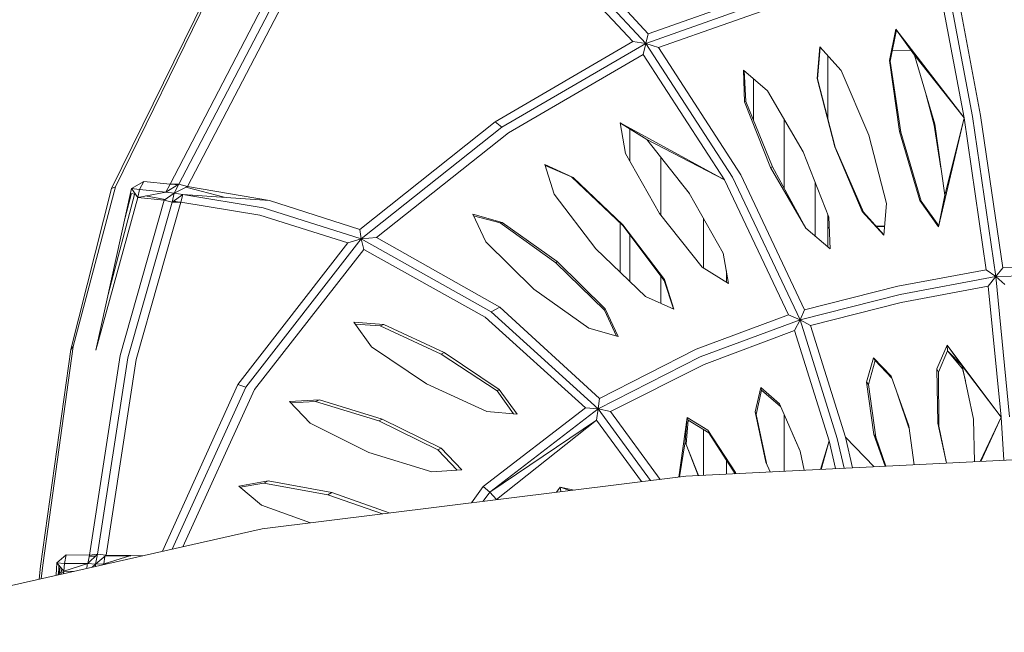
# Model space of a CAD drawing. Units: centimetres. Extents: x -1.16 to 1.15, y -1.2 to 1.2.
# Drawn here: x -0.2 to -0.02, y 0.84 to 0.96 of the extents above; entities that cross this region are included whole.
import ezdxf

# ---------------------------------------------------------------- set-up
doc = ezdxf.new("R2010")
doc.units = ezdxf.units.CM
doc.header["$MEASUREMENT"] = 0

msp = doc.modelspace()

# ---------------------------------------------------------------- linework, layer by layer
at = {"color": 7, "linetype": 'Continuous', "lineweight": 0}
for p, q in [((-0.10189, 0.97397), (-0.08213, 0.95265)), ((-0.08497, 0.95124), (-0.10463, 0.9723)), ((-0.10353, 0.97335), (-0.08257, 0.95088)), ((-0.02818, 0.96667), (-0.02266, 0.93748)), ((-0.17982, 0.92455), (-0.16034, 0.96442)), ((-0.02417, 0.93719), (-0.0294, 0.96482)), ((-0.02639, 0.96526), (-0.02116, 0.93762)), ((-0.16081, 0.96438), (-0.1806, 0.92425)), ((-0.16981, 0.92504), (-0.15124, 0.96078)), ((-0.08213, 0.95265), (-0.05531, 0.96211)), ((-0.14986, 0.96021), (-0.16825, 0.92506)), ((-0.16664, 0.92461), (-0.14838, 0.95956)), ((-0.08257, 0.95088), (-0.05467, 0.96076)), ((-0.05413, 0.95932), (-0.08023, 0.95009)), ((-0.08213, 0.95265), (-0.08257, 0.95088)), ((-0.03673, 0.95351), (-0.03786, 0.9477)), ((-0.03775, 0.94761), (-0.03661, 0.95335)), ((-0.03673, 0.95351), (-0.02417, 0.93719)), ((-0.03673, 0.95351), (-0.0333, 0.94869)), ((-0.11019, 0.93646), (-0.08497, 0.95124)), ((-0.10896, 0.93548), (-0.08257, 0.95088)), ((-0.08497, 0.95124), (-0.08257, 0.95088)), ((-0.08257, 0.95088), (-0.08304, 0.94883)), ((-0.08257, 0.95088), (-0.08023, 0.95009)), ((-0.08257, 0.95088), (-0.06666, 0.92634)), ((-0.08023, 0.95009), (-0.06514, 0.92675)), ((-0.05067, 0.95023), (-0.05116, 0.94441)), ((-0.05107, 0.94436), (-0.05057, 0.95012)), ((-0.05067, 0.95023), (-0.04674, 0.94591)), ((-0.08304, 0.94883), (-0.10773, 0.93445)), ((-0.06811, 0.92583), (-0.08304, 0.94883)), ((-0.04918, 0.93705), (-0.04918, 0.94859)), ((-0.03736, 0.94955), (-0.03398, 0.94964)), ((-0.0333, 0.94869), (-0.02417, 0.93719)), ((-0.0333, 0.94869), (-0.02958, 0.93606)), ((-0.03786, 0.9477), (-0.03775, 0.94761)), ((-0.03786, 0.9477), (-0.03603, 0.93467)), ((-0.03582, 0.93458), (-0.03775, 0.94761)), ((-0.06467, 0.94596), (-0.06024, 0.94217)), ((-0.06444, 0.94013), (-0.06467, 0.94596)), ((-0.06423, 0.94018), (-0.06456, 0.94587)), ((-0.04674, 0.94591), (-0.04168, 0.93402)), ((-0.06284, 0.93678), (-0.06284, 0.94439)), ((-0.05116, 0.94441), (-0.05107, 0.94436)), ((-0.05116, 0.94441), (-0.04793, 0.9319)), ((-0.04783, 0.93181), (-0.05107, 0.94436)), ((-0.06024, 0.94217), (-0.05374, 0.93099)), ((-0.03121, 0.9416), (-0.02969, 0.93588)), ((-0.06444, 0.94013), (-0.06423, 0.94018)), ((-0.06444, 0.94013), (-0.05968, 0.92811)), ((-0.05931, 0.9282), (-0.06423, 0.94018)), ((-0.02266, 0.93748), (-0.01839, 0.90806)), ((-0.02116, 0.93762), (-0.01709, 0.90967)), ((-0.13502, 0.91672), (-0.11019, 0.93646)), ((-0.11019, 0.93646), (-0.10896, 0.93548)), ((-0.08726, 0.93629), (-0.06811, 0.92583)), ((-0.08726, 0.93629), (-0.08241, 0.93326)), ((-0.08628, 0.93066), (-0.08726, 0.93629)), ((-0.08725, 0.93623), (-0.08691, 0.93607)), ((-0.08724, 0.9362), (-0.08365, 0.93403)), ((-0.05718, 0.92429), (-0.05718, 0.93691)), ((-0.02969, 0.93588), (-0.02844, 0.92794)), ((-0.02958, 0.93606), (-0.02775, 0.92303)), ((-0.02417, 0.93719), (-0.02887, 0.91722)), ((-0.02417, 0.93719), (-0.02775, 0.92303)), ((-0.02012, 0.90934), (-0.02417, 0.93719)), ((-0.13479, 0.91499), (-0.10896, 0.93548)), ((-0.10773, 0.93445), (-0.13199, 0.91524)), ((-0.0855, 0.92928), (-0.0855, 0.93515)), ((-0.04168, 0.93402), (-0.03845, 0.9215)), ((-0.03603, 0.93467), (-0.03231, 0.92204)), ((-0.03603, 0.93467), (-0.03582, 0.93458)), ((-0.03208, 0.92194), (-0.03582, 0.93458)), ((-0.08241, 0.93326), (-0.06811, 0.92583)), ((-0.08241, 0.93326), (-0.07459, 0.92336)), ((-0.04287, 0.92), (-0.04793, 0.9319)), ((-0.04793, 0.9319), (-0.04783, 0.93181)), ((-0.08006, 0.91968), (-0.08628, 0.93066)), ((-0.05374, 0.93099), (-0.04899, 0.91897)), ((-0.04267, 0.91992), (-0.04783, 0.93181)), ((-0.10112, 0.92862), (-0.0959, 0.92628)), ((-0.09938, 0.92318), (-0.10112, 0.92862)), ((-0.10106, 0.92843), (-0.09618, 0.92637)), ((-0.07979, 0.91934), (-0.07979, 0.92995)), ((-0.06514, 0.92675), (-0.05346, 0.90196)), ((-0.05968, 0.92811), (-0.05931, 0.9282)), ((-0.05319, 0.91694), (-0.05968, 0.92811)), ((-0.05319, 0.91694), (-0.05931, 0.9282)), ((-0.17688, 0.92425), (-0.17463, 0.92555)), ((-0.17463, 0.92555), (-0.17544, 0.92406)), ((-0.17463, 0.92555), (-0.16981, 0.92504)), ((-0.17058, 0.92356), (-0.16825, 0.92506)), ((-0.17058, 0.92356), (-0.16981, 0.92504)), ((-0.16981, 0.92504), (-0.16825, 0.92506)), ((-0.16852, 0.92489), (-0.16945, 0.92505)), ((-0.16825, 0.92506), (-0.1691, 0.92337)), ((-0.16825, 0.92506), (-0.16664, 0.92461)), ((-0.0959, 0.92628), (-0.09618, 0.92637)), ((-0.09618, 0.92637), (-0.08677, 0.91742)), ((-0.0959, 0.92628), (-0.0868, 0.91756)), ((-0.0765, 0.92578), (-0.07455, 0.9233)), ((-0.05638, 0.90103), (-0.06811, 0.92583)), ((-0.06666, 0.92634), (-0.05427, 0.90012)), ((-0.05153, 0.91552), (-0.05153, 0.92539)), ((-0.1806, 0.92425), (-0.18802, 0.89469)), ((-0.18759, 0.89522), (-0.17982, 0.92455)), ((-0.17688, 0.92425), (-0.18342, 0.89454)), ((-0.17636, 0.92316), (-0.18116, 0.90478)), ((-0.17982, 0.92455), (-0.1806, 0.92425)), ((-0.17695, 0.92312), (-0.1781, 0.91869)), ((-0.17712, 0.92316), (-0.17691, 0.92312)), ((-0.17616, 0.92318), (-0.17707, 0.92334)), ((-0.17688, 0.92425), (-0.17544, 0.92406)), ((-0.17577, 0.92261), (-0.17688, 0.92425)), ((-0.17671, 0.92389), (-0.17664, 0.9239)), ((-0.1763, 0.92339), (-0.17635, 0.92322)), ((-0.17544, 0.92406), (-0.17577, 0.92261)), ((-0.17058, 0.92356), (-0.17577, 0.92261)), ((-0.17058, 0.92356), (-0.17544, 0.92406)), ((-0.17074, 0.92223), (-0.17436, 0.92287)), ((-0.1709, 0.92211), (-0.1691, 0.92337)), ((-0.17058, 0.92356), (-0.1691, 0.92337)), ((-0.1691, 0.92337), (-0.16947, 0.92171)), ((-0.16749, 0.92315), (-0.16947, 0.92171)), ((-0.16664, 0.92461), (-0.1691, 0.92337)), ((-0.16749, 0.92315), (-0.1691, 0.92337)), ((-0.16749, 0.92315), (-0.16786, 0.92171)), ((-0.15275, 0.92071), (-0.16749, 0.92315)), ((-0.16749, 0.92315), (-0.15162, 0.92206)), ((-0.15993, 0.92263), (-0.16692, 0.92447)), ((-0.16664, 0.92461), (-0.15162, 0.92206)), ((-0.09173, 0.91317), (-0.09938, 0.92318)), ((-0.07459, 0.92336), (-0.06837, 0.9124)), ((-0.02775, 0.92303), (-0.02887, 0.91722)), ((-0.17577, 0.92261), (-0.18342, 0.89454)), ((-0.17899, 0.89357), (-0.1709, 0.92211)), ((-0.16947, 0.92171), (-0.17757, 0.89319)), ((-0.16786, 0.92171), (-0.17602, 0.89288)), ((-0.17577, 0.92261), (-0.1709, 0.92211)), ((-0.1709, 0.92211), (-0.16947, 0.92171)), ((-0.16786, 0.92171), (-0.16947, 0.92171)), ((-0.16902, 0.92192), (-0.16915, 0.92194)), ((-0.16822, 0.92171), (-0.16902, 0.92192)), ((-0.15335, 0.91934), (-0.16786, 0.92171)), ((-0.15162, 0.92206), (-0.13502, 0.91672)), ((-0.03845, 0.9215), (-0.03894, 0.91569)), ((-0.03231, 0.92204), (-0.02887, 0.91722)), ((-0.03231, 0.92204), (-0.03208, 0.92194)), ((-0.02884, 0.91739), (-0.03208, 0.92194)), ((-0.13725, 0.91424), (-0.15335, 0.91934)), ((-0.15275, 0.92071), (-0.13479, 0.91499)), ((-0.1143, 0.91953), (-0.10889, 0.91802)), ((-0.1119, 0.91446), (-0.1143, 0.91953)), ((-0.11416, 0.91924), (-0.10929, 0.91792)), ((-0.07224, 0.90979), (-0.08006, 0.91968)), ((-0.04918, 0.91351), (-0.04918, 0.91946)), ((-0.03894, 0.91569), (-0.04287, 0.92)), ((-0.04287, 0.92), (-0.04267, 0.91992)), ((-0.03894, 0.91572), (-0.04267, 0.91992)), ((-0.10889, 0.91802), (-0.10929, 0.91792)), ((-0.10929, 0.91792), (-0.09906, 0.91062)), ((-0.10889, 0.91802), (-0.09884, 0.91081)), ((-0.0873, 0.90893), (-0.0873, 0.91792)), ((-0.0868, 0.91756), (-0.08677, 0.91742)), ((-0.07914, 0.90755), (-0.0868, 0.91756)), ((-0.072, 0.90965), (-0.072, 0.9188)), ((-0.04899, 0.91897), (-0.04875, 0.91315)), ((-0.02899, 0.9176), (-0.0288, 0.91761)), ((-0.02897, 0.91757), (-0.0288, 0.91757)), ((-0.02894, 0.91752), (-0.02881, 0.91753)), ((-0.13502, 0.91672), (-0.13479, 0.91499)), ((-0.08677, 0.91742), (-0.07918, 0.90734)), ((-0.0855, 0.90721), (-0.0855, 0.91574)), ((-0.04875, 0.91315), (-0.05319, 0.91694)), ((-0.04918, 0.91707), (-0.04891, 0.91708)), ((-0.04918, 0.917), (-0.04891, 0.91701)), ((-0.04918, 0.91699), (-0.04891, 0.917)), ((-0.04035, 0.91731), (-0.03881, 0.91735)), ((-0.0403, 0.91725), (-0.03881, 0.91729)), ((-0.04028, 0.91722), (-0.03881, 0.91726)), ((-0.1574, 0.88824), (-0.13725, 0.91424)), ((-0.15595, 0.8878), (-0.13479, 0.91499)), ((-0.13479, 0.91499), (-0.13725, 0.91424)), ((-0.13479, 0.91499), (-0.13199, 0.91524)), ((-0.13479, 0.91499), (-0.11091, 0.90161)), ((-0.13479, 0.91499), (-0.13431, 0.91306)), ((-0.13199, 0.91524), (-0.10935, 0.90245)), ((-0.1031, 0.90577), (-0.1119, 0.91446)), ((-0.13431, 0.91306), (-0.15437, 0.88734)), ((-0.11205, 0.90063), (-0.13431, 0.91306)), ((-0.08262, 0.90444), (-0.09173, 0.91317)), ((-0.06837, 0.9124), (-0.06739, 0.90678)), ((-0.09884, 0.91081), (-0.09906, 0.91062)), ((-0.09906, 0.91062), (-0.09013, 0.90189)), ((-0.09004, 0.90214), (-0.09884, 0.91081)), ((-0.06739, 0.90678), (-0.07224, 0.90979)), ((-0.0678, 0.90915), (-0.0678, 0.90704)), ((-0.03636, 0.90632), (-0.02012, 0.90934)), ((-0.02012, 0.90934), (-0.01839, 0.90806)), ((-0.01709, 0.90967), (-0.01839, 0.90806)), ((-0.01839, 0.90806), (-0.00001, 0.90847)), ((-0.01709, 0.90967), (-0.00001, 0.91005)), ((-0.0798, 0.90317), (-0.07979, 0.90816)), ((-0.07914, 0.90755), (-0.07918, 0.90734)), ((-0.07918, 0.90734), (-0.07748, 0.90214)), ((-0.07741, 0.90211), (-0.07914, 0.90755)), ((-0.03593, 0.9048), (-0.01839, 0.90806)), ((-0.01976, 0.90632), (-0.01839, 0.90806)), ((-0.01839, 0.90806), (-0.01673, 0.90664)), ((-0.01839, 0.90806), (-0.01587, 0.88233)), ((-0.09305, 0.89858), (-0.1031, 0.90577)), ((-0.03593, 0.9048), (-0.05427, 0.90012)), ((-0.05346, 0.90196), (-0.03636, 0.90632)), ((-0.01976, 0.90632), (-0.03571, 0.90332)), ((-0.01742, 0.88229), (-0.01976, 0.90632)), ((-0.07741, 0.90211), (-0.08262, 0.90444)), ((-0.03571, 0.90332), (-0.05237, 0.89911)), ((-0.10935, 0.90245), (-0.11091, 0.90161)), ((-0.11091, 0.90161), (-0.09131, 0.88378)), ((-0.10935, 0.90245), (-0.09105, 0.88568)), ((-0.09004, 0.90214), (-0.09013, 0.90189)), ((-0.09013, 0.90189), (-0.08793, 0.89715)), ((-0.08764, 0.89707), (-0.09004, 0.90214)), ((-0.05346, 0.90196), (-0.05427, 0.90012)), ((-0.13614, 0.8997), (-0.13061, 0.89925)), ((-0.1329, 0.89519), (-0.13614, 0.8997)), ((-0.09366, 0.88396), (-0.11205, 0.90063)), ((-0.07333, 0.89472), (-0.05638, 0.90103)), ((-0.07258, 0.89333), (-0.05427, 0.90012)), ((-0.05638, 0.90103), (-0.05427, 0.90012)), ((-0.05427, 0.90012), (-0.05527, 0.8982)), ((-0.05427, 0.90012), (-0.05237, 0.89911)), ((-0.05427, 0.90012), (-0.04745, 0.87834)), ((-0.13589, 0.89935), (-0.13127, 0.89901)), ((-0.13061, 0.89925), (-0.13127, 0.89901)), ((-0.13127, 0.89901), (-0.12013, 0.89386)), ((-0.13061, 0.89925), (-0.11955, 0.89414)), ((-0.08764, 0.89707), (-0.09305, 0.89858)), ((-0.05527, 0.8982), (-0.07188, 0.89196)), ((-0.04892, 0.87791), (-0.05527, 0.8982)), ((-0.05237, 0.89911), (-0.04594, 0.87857)), ((-0.18802, 0.89469), (-0.19358, 0.85493)), ((-0.19313, 0.85555), (-0.18759, 0.89522)), ((-0.18759, 0.89522), (-0.18802, 0.89469)), ((-0.12278, 0.8884), (-0.1329, 0.89519)), ((-0.11955, 0.89414), (-0.12013, 0.89386)), ((-0.11955, 0.89414), (-0.10944, 0.88735)), ((-0.09105, 0.88568), (-0.07333, 0.89472)), ((-0.02732, 0.89548), (-0.02917, 0.89113)), ((-0.02887, 0.89055), (-0.02726, 0.89446)), ((-0.01742, 0.88229), (-0.02732, 0.89548)), ((-0.02454, 0.89167), (-0.02732, 0.89548)), ((-0.02732, 0.89548), (-0.02726, 0.89446)), ((-0.02454, 0.89167), (-0.02726, 0.89446)), ((-0.02726, 0.89446), (-0.02451, 0.89115)), ((-0.18463, 0.85697), (-0.17899, 0.89357)), ((-0.18317, 0.8571), (-0.17757, 0.89319)), ((-0.17602, 0.89288), (-0.18157, 0.85693)), ((-0.12013, 0.89386), (-0.10985, 0.88711)), ((-0.07258, 0.89333), (-0.09131, 0.88378)), ((-0.04211, 0.88868), (-0.0408, 0.89313)), ((-0.04173, 0.88826), (-0.0405, 0.89266)), ((-0.0408, 0.89313), (-0.03758, 0.8898)), ((-0.0408, 0.89313), (-0.0405, 0.89266)), ((-0.0405, 0.89266), (-0.03745, 0.88942)), ((-0.07188, 0.89196), (-0.08902, 0.88331)), ((-0.02917, 0.89113), (-0.02887, 0.89055)), ((-0.02917, 0.89113), (-0.029, 0.88114)), ((-0.02884, 0.88063), (-0.02887, 0.89055)), ((-0.02454, 0.89167), (-0.01742, 0.88229)), ((-0.02454, 0.89167), (-0.02245, 0.8819)), ((-0.02454, 0.89167), (-0.02451, 0.89115)), ((-0.02453, 0.89151), (-0.02449, 0.89147)), ((-0.02451, 0.89115), (-0.0244, 0.89103)), ((-0.02451, 0.89115), (-0.02396, 0.88898)), ((-0.04075, 0.87908), (-0.04211, 0.88868)), ((-0.04211, 0.88868), (-0.04173, 0.88826)), ((-0.03758, 0.8898), (-0.03435, 0.88065)), ((-0.17121, 0.85766), (-0.1574, 0.88824)), ((-0.16943, 0.85807), (-0.15595, 0.8878)), ((-0.15437, 0.88734), (-0.16749, 0.8585)), ((-0.1574, 0.88824), (-0.15595, 0.8878)), ((-0.11172, 0.88329), (-0.12278, 0.8884)), ((-0.10944, 0.88735), (-0.10985, 0.88711)), ((-0.10985, 0.88711), (-0.10683, 0.8829)), ((-0.10944, 0.88735), (-0.10619, 0.88284)), ((-0.0615, 0.8877), (-0.06252, 0.88327)), ((-0.06235, 0.88276), (-0.06133, 0.88721)), ((-0.0615, 0.8877), (-0.05808, 0.8847)), ((-0.0615, 0.8877), (-0.06133, 0.88721)), ((-0.06133, 0.88721), (-0.05786, 0.8842)), ((-0.04041, 0.87857), (-0.04173, 0.88826)), ((-0.14793, 0.88515), (-0.14244, 0.88548)), ((-0.14416, 0.88115), (-0.14793, 0.88515)), ((-0.14768, 0.88489), (-0.14318, 0.88517)), ((-0.14244, 0.88548), (-0.14318, 0.88517)), ((-0.14318, 0.88517), (-0.13157, 0.88157)), ((-0.14244, 0.88548), (-0.13091, 0.88193)), ((-0.09105, 0.88568), (-0.09131, 0.88378)), ((-0.03641, 0.8865), (-0.0343, 0.88031)), ((-0.11239, 0.86955), (-0.09366, 0.88396)), ((-0.10619, 0.88284), (-0.11172, 0.88329)), ((-0.11121, 0.86853), (-0.09131, 0.88378)), ((-0.09366, 0.88396), (-0.09131, 0.88378)), ((-0.09131, 0.88378), (-0.0916, 0.8817)), ((-0.09131, 0.88378), (-0.08902, 0.88331)), ((-0.09131, 0.88378), (-0.0817, 0.87064)), ((-0.08902, 0.88331), (-0.07994, 0.87086)), ((-0.06252, 0.88327), (-0.06235, 0.88276)), ((-0.06252, 0.88327), (-0.06056, 0.87401)), ((-0.05808, 0.8847), (-0.05428, 0.87603)), ((-0.13091, 0.88193), (-0.13157, 0.88157)), ((-0.13157, 0.88157), (-0.12074, 0.87629)), ((-0.1201, 0.8766), (-0.13091, 0.88193)), ((-0.0916, 0.8817), (-0.11121, 0.86853)), ((-0.0916, 0.8817), (-0.10996, 0.86718)), ((-0.08337, 0.87044), (-0.0916, 0.8817)), ((-0.07653, 0.87128), (-0.07499, 0.88223)), ((-0.07534, 0.87777), (-0.07499, 0.88223)), ((-0.07516, 0.8773), (-0.07483, 0.88173)), ((-0.07499, 0.88223), (-0.07118, 0.87988)), ((-0.07499, 0.88223), (-0.07483, 0.88173)), ((-0.07483, 0.88173), (-0.07102, 0.87939)), ((-0.06046, 0.8738), (-0.06235, 0.88276)), ((-0.05718, 0.87235), (-0.05718, 0.88265)), ((-0.02245, 0.8819), (-0.02231, 0.8741)), ((-0.01742, 0.88229), (-0.02123, 0.87415)), ((-0.01742, 0.88229), (-0.02112, 0.87416)), ((-0.0169, 0.87437), (-0.01742, 0.88229)), ((-0.13335, 0.8758), (-0.14416, 0.88115)), ((-0.072, 0.87161), (-0.072, 0.87999)), ((-0.07118, 0.87988), (-0.06615, 0.87212)), ((-0.07118, 0.87988), (-0.07102, 0.87939)), ((-0.03435, 0.88065), (-0.03334, 0.87355)), ((-0.029, 0.88114), (-0.02744, 0.87384)), ((-0.029, 0.88114), (-0.02884, 0.88063)), ((-0.02742, 0.87384), (-0.02884, 0.88063)), ((-0.02742, 0.87384), (-0.02884, 0.88063)), ((-0.07642, 0.8713), (-0.07534, 0.87777)), ((-0.07296, 0.87156), (-0.07534, 0.87777)), ((-0.07102, 0.87939), (-0.06617, 0.8719)), ((-0.05562, 0.87909), (-0.05427, 0.87602)), ((-0.04892, 0.87791), (-0.05052, 0.87269)), ((-0.04892, 0.87791), (-0.05041, 0.87269)), ((-0.04775, 0.87282), (-0.04892, 0.87791)), ((-0.04619, 0.8729), (-0.04745, 0.87834)), ((-0.04594, 0.87857), (-0.04465, 0.87298)), ((-0.04069, 0.87318), (-0.04594, 0.87857)), ((-0.04068, 0.87318), (-0.04594, 0.87857)), ((-0.0387, 0.87328), (-0.04075, 0.87908)), ((-0.04075, 0.87908), (-0.04041, 0.87857)), ((-0.03855, 0.87328), (-0.04041, 0.87857)), ((-0.1201, 0.8766), (-0.12074, 0.87629)), ((-0.12074, 0.87629), (-0.11716, 0.87254)), ((-0.11633, 0.87259), (-0.1201, 0.8766)), ((-0.07291, 0.87156), (-0.07478, 0.87631)), ((-0.05428, 0.87603), (-0.05353, 0.87253)), ((-0.12182, 0.87226), (-0.13335, 0.8758)), ((-0.0025, 0.87509), (-0.07521, 0.87145)), ((-0.0678, 0.87443), (-0.0678, 0.87182)), ((-0.11633, 0.87259), (-0.12182, 0.87226)), ((-0.05977, 0.87222), (-0.06056, 0.87401)), ((-0.15185, 0.8706), (-0.15721, 0.86963)), ((-0.07521, 0.87145), (-0.15291, 0.8618)), ((-0.15185, 0.8706), (-0.15261, 0.87015)), ((-0.14013, 0.86845), (-0.15185, 0.8706)), ((-0.06615, 0.87212), (-0.06607, 0.87191)), ((-0.06615, 0.87212), (-0.06607, 0.87191)), ((-0.15305, 0.8661), (-0.15721, 0.86963)), ((-0.15696, 0.86942), (-0.15261, 0.87015)), ((-0.15261, 0.87015), (-0.14091, 0.868)), ((-0.11452, 0.86657), (-0.11239, 0.86955)), ((-0.11239, 0.86955), (-0.11121, 0.86853)), ((-0.09825, 0.86942), (-0.09898, 0.8685)), ((-0.09825, 0.86942), (-0.0957, 0.8689)), ((-0.09825, 0.86942), (-0.09648, 0.86881)), ((-0.09815, 0.8686), (-0.09825, 0.86942)), ((-0.14013, 0.86845), (-0.14091, 0.868)), ((-0.14091, 0.868), (-0.13087, 0.86454)), ((-0.12962, 0.86469), (-0.14013, 0.86845)), ((-0.11121, 0.86853), (-0.11243, 0.86683)), ((-0.10996, 0.86718), (-0.11121, 0.86853)), ((-0.10996, 0.86718), (-0.10999, 0.86713)), ((-0.1441, 0.86289), (-0.15305, 0.8661)), ((-0.15291, 0.8618), (-0.23703, 0.84278)), ((-0.19063, 0.85552), (-0.18889, 0.85702)), ((-0.18889, 0.85702), (-0.18917, 0.85544)), ((-0.18889, 0.85702), (-0.18463, 0.85697)), ((-0.18493, 0.85539), (-0.18317, 0.8571)), ((-0.18493, 0.85539), (-0.18463, 0.85697)), ((-0.18352, 0.85676), (-0.18467, 0.85677)), ((-0.18463, 0.85697), (-0.18317, 0.8571)), ((-0.18317, 0.8571), (-0.18349, 0.85531)), ((-0.18157, 0.85693), (-0.18349, 0.85531)), ((-0.18317, 0.8571), (-0.18157, 0.85693)), ((-0.18178, 0.85667), (-0.18199, 0.85535)), ((-0.18189, 0.85535), (-0.17703, 0.85686)), ((-0.17705, 0.85685), (-0.18174, 0.85679)), ((-0.17703, 0.85686), (-0.18157, 0.85693)), ((-0.17703, 0.85686), (-0.17483, 0.85685)), ((-0.19358, 0.85493), (-0.19384, 0.85255)), ((-0.19313, 0.85555), (-0.19345, 0.85263)), ((-0.19063, 0.85552), (-0.19074, 0.85325)), ((-0.19063, 0.85552), (-0.18917, 0.85544)), ((-0.1893, 0.85399), (-0.19063, 0.85552)), ((-0.19024, 0.85431), (-0.19036, 0.85333)), ((-0.19024, 0.85507), (-0.19024, 0.85404)), ((-0.19016, 0.85338), (-0.19001, 0.8548)), ((-0.18979, 0.8538), (-0.1897, 0.85446)), ((-0.18917, 0.85544), (-0.1893, 0.85399)), ((-0.18493, 0.85539), (-0.1893, 0.85399)), ((-0.18493, 0.85539), (-0.18917, 0.85544)), ((-0.18505, 0.85514), (-0.18512, 0.85452)), ((-0.18502, 0.85536), (-0.18505, 0.85514)), ((-0.18493, 0.85539), (-0.18349, 0.85531)), ((-0.18412, 0.85475), (-0.18349, 0.85531)), ((-0.18349, 0.85531), (-0.18351, 0.85488)), ((-0.18189, 0.85535), (-0.18349, 0.85531)), ((-0.18189, 0.85535), (-0.18201, 0.85522)), ((-0.182, 0.85523), (-0.18201, 0.85522)), ((-0.18147, 0.85534), (-0.18189, 0.85535)), ((-0.18189, 0.85535), (-0.18189, 0.85525)), ((-0.19015, 0.85344), (-0.19019, 0.85338)), ((-0.18995, 0.8538), (-0.19007, 0.8536)), ((-0.18932, 0.8538), (-0.18995, 0.8538)), ((-0.18983, 0.85345), (-0.18981, 0.85362)), ((-0.1893, 0.85399), (-0.18935, 0.85356)), ((-0.1893, 0.85399), (-0.18755, 0.85397))]:
    msp.add_line(p, q, dxfattribs=at)

doc.saveas('drawing.dxf')
